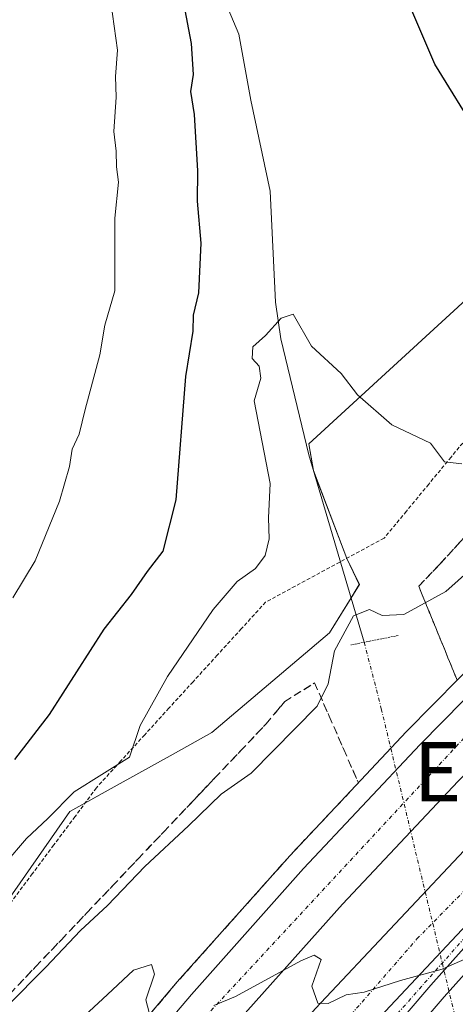
# Model space of a CAD drawing. Units: metres. Extents: x 597212 to 600663, y 4729115 to 4731478.
# Drawn here: x 600330 to 600388, y 4729924 to 4730057 of the extents above; entities that cross this region are included whole.
import ezdxf
from ezdxf.enums import TextEntityAlignment as Align

# ---------------------------------------------------------------- set-up
doc = ezdxf.new("R2010")
doc.units = ezdxf.units.M
doc.header["$MEASUREMENT"] = 0
for name, pattern in [('TRAZO_Y_PUNTO', [1, 0.5, -0.25, 0, -0.25]), ('TRAZOS', [0.75, 0.5, -0.25]), ('TRAZOS2', [0.375, 0.25, -0.125]), ('TRAZOSX2', [1.5, 1, -0.5])]:
    doc.linetypes.add(name, pattern=pattern)
for name, color, linetype, lineweight in [('Alambrada', 19, 'TRAZOS', 0), ('Arcén (en calzada doble)', 9, 'Continuous', 13), ('Carretera de calzada doble', 1, 'Continuous', 13), ('Carretera de calzada doble Cxs', 1, 'Continuous', 13), ('Carretera de calzada doble eje', 1, 'TRAZO_Y_PUNTO', 0), ('Carretera de calzada única', 19, 'Continuous', 13), ('Carretera de calzada única Cxs', 19, 'Continuous', 13), ('Carretera de calzada única eje', 19, 'TRAZO_Y_PUNTO', 0), ('Corriente natural lineal', 142, 'Continuous', 13), ('Corriente natural lineal oculto', 19, 'TRAZO_Y_PUNTO', 13), ('Cultivos herbáceos CxS', 92, 'Continuous', 0), ('Curva de nivel maestra', 36, 'Continuous', 30), ('Curva de nivel normal', 36, 'Continuous', 0), ('Núcleo urbano', 19, 'Continuous', 0), ('Núcleo urbano CxS', 19, 'Continuous', 0), ('Puente lineal', 2, 'TRAZOS2', 0), ('Talud superficial', 39, 'TRAZOSX2', 0), ('Texto cartográfico', 19, 'Continuous', 0)]:
    doc.layers.add(name, color=color, linetype=linetype, lineweight=lineweight)
doc.styles.add('Arial', font='txt', dxfattribs={"height": 0.2})

# ---------------------------------------------------------------- blocks, each defined once
blk = doc.blocks.new('*U153')
at = {"layer": 'Núcleo urbano CxS', "color": 19, "linetype": 'Continuous', "lineweight": 0}
blk.add_polyline3d([(600324.72, 4729933.17, 493.04), (600336.66, 4729950.29, 494.91), (600343.02, 4729953.84, 494.76), (600350.54, 4729958.02, 494.33), (600355.74, 4729960.92, 493.61), (600371.54, 4729974.31, 490.88), (600375.56, 4729980.82, 492.13), (600373.86, 4729984.3, 493.15), (600369.38, 4729996.11, 494.02), (600368.76, 4729999.71, 494.3), (600403.43, 4730031.5, 499.96), (600434.57, 4730064.91, 505.37)], dxfattribs=at)
blk = doc.blocks.new('*U180')
at = {"layer": 'Curva de nivel normal', "color": 36, "linetype": 'Continuous', "lineweight": 0}
for points in [[(600333.09, 4729917.69, 485), (600341.7, 4729925.7, 485), (600345.23, 4729928.97, 485), (600347.62, 4729929.75, 485), (600348.03, 4729928.43, 485), (600346.89, 4729924.99, 485), (600347.31, 4729923.31, 485)], [(600356, 4729924.21, 485), (600358.92, 4729925.44, 485), (600367.7, 4729930.24, 485), (600369.49, 4729930.99, 485), (600370.43, 4729930.43, 485), (600369.18, 4729926.85, 485), (600370, 4729924.53, 485), (600371.36, 4729924.51, 485), (600373.8, 4729925.67, 485), (600376.2, 4729926, 485), (600381.09, 4729927.59, 485), (600386.67, 4729929.09, 485), (600391.33, 4729931.16, 485), (600396.13, 4729933.91, 485), (600397.2, 4729933.72, 485), (600396.84, 4729932.62, 485), (600393.63, 4729926.61, 485), (600392.48, 4729920.64, 485)]]:
    blk.add_polyline3d(points, dxfattribs=at)
blk = doc.blocks.new('*U213')
at = {"layer": 'Curva de nivel normal', "color": 36, "linetype": 'Continuous', "lineweight": 0}
blk.add_polyline3d([(600328.19, 4730093.87, 505), (600330.74, 4730086.93, 505), (600334.74, 4730080.21, 505), (600339.08, 4730070.45, 505), (600342.16, 4730059.04, 505), (600343.05, 4730052.6, 505), (600342.8, 4730049.07, 505), (600342.89, 4730046.27, 505), (600342.57, 4730041.68, 505), (600342.9, 4730039.02, 505), (600342.91, 4730036.91, 505), (600343.18, 4730034.85, 505), (600342.7, 4730030.04, 505), (600342.69, 4730020.27, 505), (600341.37, 4730015.67, 505), (600340.67, 4730011.67, 505), (600338.71, 4730004.33, 505), (600337.93, 4730001, 505), (600336.95, 4729999, 505), (600336.6, 4729996.67, 505), (600335.25, 4729992, 505), (600331.98, 4729984, 505), (600329.02, 4729979, 505)], dxfattribs=at)
blk = doc.blocks.new('*U215')
at = {"layer": 'Curva de nivel normal', "color": 36, "linetype": 'Continuous', "lineweight": 0}
blk.add_polyline3d([(600328.25, 4729924.13, 490), (600333.42, 4729929.36, 490), (600338.08, 4729934.33, 490), (600341.7, 4729937.67, 490), (600346.74, 4729942.92, 490), (600352.59, 4729948.36, 490), (600357, 4729952.64, 490), (600361.02, 4729955.47, 490), (600369.87, 4729964.46, 490), (600371.39, 4729967.45, 490), (600372.22, 4729971.9, 490), (600374.78, 4729976.61, 490), (600376.91, 4729977.46, 490), (600378.63, 4729976.63, 490), (600381.54, 4729976.76, 490), (600387.17, 4729979.88, 490), (600394.19, 4729986.14, 490)], dxfattribs=at)
blk = doc.blocks.new('*U222')
at = {"layer": 'Curva de nivel maestra', "color": 36, "linetype": 'Continuous', "lineweight": 30}
for points in [[(600451.76, 4730047.06, 500), (600451.1, 4730046.49, 500), (600444.23, 4730041.67, 500), (600437.48, 4730037.11, 500), (600433.28, 4730034.27, 500), (600427.42, 4730031.06, 500), (600423.56, 4730029.44, 500), (600416.23, 4730024.02, 500), (600412.92, 4730022.98, 500), (600412.12, 4730024.86, 500), (600410.5, 4730026.67, 500), (600407.15, 4730028.75, 500), (600403.95, 4730031.61, 500), (600397.03, 4730036.03, 500), (600391.57, 4730041.24, 500), (600385.72, 4730050.72, 500), (600382.22, 4730058.88, 500)], [(600351.92, 4730058.92, 500), (600352.97, 4730053.48, 500), (600353.24, 4730049.33, 500), (600352.87, 4730047.07, 500), (600353.38, 4730043.95, 500), (600353.81, 4730036.4, 500), (600353.78, 4730032.33, 500), (600354.24, 4730026.67, 500), (600353.96, 4730020, 500), (600353.23, 4730017, 500), (600353.18, 4730014.86, 500), (600352.18, 4730008.77, 500), (600350.89, 4729992.19, 500), (600349.14, 4729985.3, 500), (600347.04, 4729982.56, 500), (600344.89, 4729979.47, 500), (600341.23, 4729974.81, 500), (600333.89, 4729963.35, 500), (600329.21, 4729957.27, 500)]]:
    blk.add_polyline3d(points, dxfattribs=at)

msp = doc.modelspace()

# ---------------------------------------------------------------- linework, layer by layer
at = {"layer": 'Alambrada', "color": 19, "linetype": 'TRAZOS', "lineweight": 0}
msp.add_polyline3d([(600390.88, 4730001.55, 495.76), (600387.88, 4729997.92, 495.25), (600384.88, 4729994.29, 495.12), (600381.88, 4729990.65, 494.4), (600378.88, 4729987.02, 494.2), (600374.9, 4729984.88, 493.76), (600370.93, 4729982.73, 493.41), (600366.95, 4729980.59, 494.75), (600362.97, 4729978.44, 493.81), (600359.72, 4729974.87, 493.99), (600356.47, 4729971.31, 495.25), (600353.22, 4729967.74, 495.56), (600349.97, 4729964.18, 496.42), (600346.72, 4729960.61, 495.21), (600343.47, 4729957.05, 495.87), (600340.22, 4729953.48, 495.15), (600337.36, 4729949.64, 494.75), (600334.5, 4729945.8, 494.54), (600331.64, 4729941.96, 494.12), (600328.78, 4729938.12, 493.72)], dxfattribs=at)
at = {"layer": 'Arcén (en calzada doble)', "color": 9, "linetype": 'Continuous', "lineweight": 13}
for points in [[(600461.17, 4730036.45, 491.69), (600444.35, 4730021.46, 490.6), (600418.19, 4729997.15, 489.16), (600399.57, 4729978.97, 488.12), (600381.91, 4729961.04, 486.85), (600366.21, 4729944.34, 486.11), (600351.1, 4729927.39, 485.19), (600332.32, 4729905.25, 483.92), (600314.89, 4729883.73, 482.71), (600277.69, 4729835.21, 480.08), (600265.33, 4729817.66, 479.23), (600251.85, 4729798.43, 478.32), (600233.26, 4729769.74, 476.82), (600225.91, 4729757.72, 476.3), (600219.42, 4729746.26, 475.67), (600198.42, 4729705.66, 473.83), (600191.26, 4729690.59, 473.13), (600182.03, 4729670.01, 472.18), (600165.17, 4729629.94, 470.25), (600144.28, 4729575.07, 465.26), (600143.83, 4729573.83, 464.85), (600132.92, 4729543.31, 466.09)], [(600478.31, 4730017.15, 490.8), (600469.3, 4730009.24, 490.15), (600451.32, 4729992.16, 488.96), (600437.14, 4729978.11, 488.03), (600415.21, 4729956.24, 486.64), (600403.8, 4729943.84, 485.78), (600393.64, 4729932.82, 485.11), (600386.96, 4729925.4, 484.26), (600366.37, 4729901.32, 483.18), (600350.85, 4729882.06, 482.08), (600317.26, 4729838.71, 479.74), (600305.94, 4729822.31, 478.76), (600290.08, 4729798.94, 477.47), (600280.42, 4729784.04, 476.74), (600257.73, 4729746.17, 474.79), (600244.46, 4729722.5, 473.54), (600230.62, 4729695.79, 472.19), (600221.01, 4729675.52, 471.19), (600207.66, 4729646.23, 469.87), (600201.12, 4729630.09, 468.92), (600187.57, 4729594.65, 467.39), (600177.12, 4729565.73, 465.99), (600176.36, 4729563.3, 465.98), (600171.96, 4729549.17, 465.46)]]:
    msp.add_polyline3d(points, dxfattribs=at)
at = {"layer": 'Carretera de calzada doble', "color": 1, "linetype": 'Continuous', "lineweight": 13}
for points in [[(600299.44, 4729859.35, 481.42), (600316.87, 4729882.16, 482.66), (600334.26, 4729903.64, 483.84), (600353.01, 4729925.73, 485.1), (600368.07, 4729942.64, 486.04), (600383.73, 4729959.29, 486.96), (600401.35, 4729977.18, 488.07), (600419.94, 4729995.32, 489.11), (600446.05, 4730019.59, 490.59), (600462.86, 4730034.55, 491.6)], [(600467.54, 4730029.28, 491.3), (600450.8, 4730014.36, 490.21), (600424.8, 4729990.21, 488.66), (600406.33, 4729972.18, 487.58), (600388.82, 4729954.39, 486.5), (600373.28, 4729937.86, 485.54), (600358.33, 4729921.09, 484.63), (600339.69, 4729899.13, 483.32), (600322.42, 4729877.77, 482.15), (600307.28, 4729858.13, 481.03), (600292.62, 4729837.92, 479.95), (600274.01, 4729810.57, 478.54), (600256.55, 4729783.18, 477.04), (600238.85, 4729753.51, 475.58), (600224.33, 4729727.3, 474.32), (600211.37, 4729701.69, 473.06), (600196.6, 4729670.01, 471.53), (600182.55, 4729637.39, 470.04), (600171.51, 4729609.52, 468.73), (600162.66, 4729584.84, 467.6), (600158.37, 4729571.87, 465.36)], [(600165.15, 4729569.59, 465.35), (600169.14, 4729581.54, 467.47), (600179.28, 4729609.74, 468.77), (600190.21, 4729637.44, 470.01), (600203.41, 4729668.21, 471.51), (600216.67, 4729696.48, 472.94), (600230.17, 4729722.84, 474.15), (600245, 4729750.21, 475.52), (600256.03, 4729769.09, 476.52), (600266.53, 4729786.07, 477.42), (600279.37, 4729806.26, 478.4), (600298.33, 4729834.43, 479.91), (600310.78, 4729851.63, 480.89), (600322.91, 4729867.51, 481.76), (600343.94, 4729893.88, 483.19), (600358.35, 4729911.15, 484.14), (600369.67, 4729923.82, 484.9), (600391.07, 4729946.59, 486.21), (600411.83, 4729968.22, 487.67), (600428.33, 4729984.51, 488.56), (600462.14, 4730015.56, 490.61), (600472.02, 4730024.24, 491.25)], [(600171.87, 4729567.34, 466.49), (600175.84, 4729579.22, 467.13), (600185.9, 4729607.24, 468.36), (600196.77, 4729634.76, 469.61), (600209.87, 4729665.31, 471.11), (600223.04, 4729693.36, 472.48), (600236.43, 4729719.55, 473.82), (600251.17, 4729746.74, 475.17), (600262.11, 4729765.44, 476.08), (600272.54, 4729782.31, 476.96), (600285.29, 4729802.39, 478.02), (600304.14, 4729830.39, 479.51), (600316.46, 4729847.41, 480.46), (600328.49, 4729863.16, 481.3), (600349.43, 4729889.41, 482.8), (600363.71, 4729906.52, 483.75), (600374.89, 4729919.04, 484.41), (600396.21, 4729941.73, 485.82), (600416.88, 4729963.25, 487.18), (600433.22, 4729979.39, 488.21), (600467.66, 4730010.98, 490.35)]]:
    msp.add_polyline3d(points, dxfattribs=at)
at = {"layer": 'Carretera de calzada doble Cxs', "color": 1, "linetype": 'Continuous', "lineweight": 13}
for points in [[(600268.11, 4729814.46, 479.08), (600286.85, 4729841.98, 480.57), (600299.44, 4729859.35, 481.42), (600316.87, 4729882.16, 482.66), (600334.26, 4729903.64, 483.84), (600353.01, 4729925.73, 485.1), (600368.07, 4729942.64, 486.04), (600383.73, 4729959.29, 486.96), (600401.35, 4729977.18, 488.07), (600419.94, 4729995.32, 489.11), (600446.05, 4730019.59, 490.59), (600462.86, 4730034.55, 491.6), (600467.54, 4730029.28, 491.3), (600450.8, 4730014.36, 490.21), (600424.8, 4729990.21, 488.66), (600406.33, 4729972.18, 487.58), (600388.82, 4729954.39, 486.5), (600373.28, 4729937.86, 485.54), (600358.33, 4729921.09, 484.63), (600339.69, 4729899.13, 483.32), (600322.42, 4729877.77, 482.15), (600307.28, 4729858.13, 481.03), (600292.62, 4729837.92, 479.95), (600274.01, 4729810.57, 478.54)], [(600279.37, 4729806.26, 478.4), (600298.33, 4729834.43, 479.91), (600310.78, 4729851.63, 480.89), (600322.91, 4729867.51, 481.76), (600343.94, 4729893.88, 483.19), (600358.35, 4729911.15, 484.14), (600369.67, 4729923.82, 484.9), (600391.07, 4729946.59, 486.21), (600411.83, 4729968.22, 487.67), (600428.33, 4729984.51, 488.56), (600462.14, 4730015.56, 490.61), (600472.02, 4730024.24, 491.25), (600474.11, 4730021.88, 491.15), (600476.71, 4730018.95, 490.94), (600467.66, 4730010.98, 490.35), (600433.22, 4729979.39, 488.21), (600416.88, 4729963.25, 487.18), (600396.21, 4729941.73, 485.82), (600374.89, 4729919.04, 484.41), (600363.71, 4729906.52, 483.75), (600349.43, 4729889.41, 482.8), (600328.49, 4729863.16, 481.3), (600316.46, 4729847.41, 480.46), (600304.14, 4729830.39, 479.51)]]:
    msp.add_polyline3d(points, dxfattribs=at)
at = {"layer": 'Carretera de calzada doble eje', "color": 1, "linetype": 'TRAZO_Y_PUNTO', "lineweight": 0}
for points in [[(600311.91, 4729869.54, 481.84), (600331.92, 4729895.51, 483.3), (600354.12, 4729921.92, 484.79), (600393.89, 4729964.76, 487.24), (600432.64, 4730003.29, 489.59), (600465.14, 4730031.98, 491.45)], [(600053.33, 4729155.64, 448.4), (600065.07, 4729192.76, 450.11), (600087.35, 4729269.09, 453.57), (600101.03, 4729320.81, 455.86), (600117.71, 4729386.01, 458.64), (600126.07, 4729422.26, 460.18), (600148.32, 4729504.49, 463.81), (600160.23, 4729544.79, 465.63), (600167.25, 4729566.25, 466.62), (600173.37, 4729584.98, 467.58), (600182.75, 4729609.56, 468.72), (600198.21, 4729648.84, 470.49), (600222.46, 4729700.91, 473.03), (600246.53, 4729746.79, 475.33), (600276.42, 4729796.47, 477.84), (600302.23, 4729835.08, 479.9), (600332.62, 4729874.88, 482.12), (600383.3, 4729933.18, 485.38), (600433.07, 4729983.89, 488.6), (600453.51, 4730002.81, 489.81)]]:
    msp.add_polyline3d(points, dxfattribs=at)
at = {"layer": 'Carretera de calzada única', "color": 19, "linetype": 'Continuous', "lineweight": 13}
for points in [[(600171.87, 4729567.34, 466.49), (600175.84, 4729579.22, 467.13), (600185.9, 4729607.24, 468.36), (600196.77, 4729634.76, 469.61), (600209.87, 4729665.31, 471.11), (600223.04, 4729693.36, 472.48), (600236.43, 4729719.55, 473.82), (600251.17, 4729746.74, 475.17), (600262.11, 4729765.44, 476.08), (600272.54, 4729782.31, 476.96), (600285.29, 4729802.39, 478.02), (600304.14, 4729830.39, 479.51), (600316.46, 4729847.41, 480.46), (600328.49, 4729863.16, 481.3), (600349.43, 4729889.41, 482.8), (600363.71, 4729906.52, 483.75), (600374.89, 4729919.04, 484.41), (600396.21, 4729941.73, 485.82), (600416.88, 4729963.25, 487.18), (600433.22, 4729979.39, 488.21), (600467.66, 4730010.98, 490.35)], [(600467.66, 4730010.98, 490.35), (600449.66, 4729993.88, 489.13), (600435.44, 4729979.82, 488.19), (600413.48, 4729957.9, 486.82), (600402.03, 4729945.47, 485.99), (600391.85, 4729934.43, 485.3), (600385.16, 4729926.98, 484.71), (600364.51, 4729902.84, 483.42), (600348.98, 4729883.55, 482.26), (600315.32, 4729840.13, 479.87), (600303.96, 4729823.67, 478.94), (600288.08, 4729800.27, 477.7), (600278.39, 4729785.32, 476.95), (600255.66, 4729747.35, 474.95), (600242.35, 4729723.64, 473.75), (600228.48, 4729696.85, 472.42), (600218.83, 4729676.54, 471.45), (600205.44, 4729647.18, 470), (600198.89, 4729630.97, 469.18), (600185.32, 4729595.49, 467.56), (600174.82, 4729566.42, 466.27)]]:
    msp.add_polyline3d(points, dxfattribs=at)
at = {"layer": 'Carretera de calzada única Cxs', "color": 19, "linetype": 'Continuous', "lineweight": 13}
msp.add_polyline3d([(600304.14, 4729830.39, 479.51), (600316.46, 4729847.41, 480.46), (600328.49, 4729863.16, 481.3), (600349.43, 4729889.41, 482.8), (600363.71, 4729906.52, 483.75), (600374.89, 4729919.04, 484.41), (600396.21, 4729941.73, 485.82), (600416.88, 4729963.25, 487.18), (600433.22, 4729979.39, 488.21), (600467.66, 4730010.98, 490.35), (600449.66, 4729993.88, 489.13), (600435.44, 4729979.82, 488.19), (600413.48, 4729957.9, 486.82), (600402.03, 4729945.47, 485.99), (600391.85, 4729934.43, 485.3), (600385.16, 4729926.98, 484.71), (600364.51, 4729902.84, 483.42), (600348.98, 4729883.55, 482.26), (600315.32, 4729840.13, 479.87), (600303.96, 4729823.67, 478.94)], dxfattribs=at)
at = {"layer": 'Carretera de calzada única eje', "color": 19, "linetype": 'TRAZO_Y_PUNTO', "lineweight": 0}
msp.add_polyline3d([(600453.51, 4730002.81, 489.81), (600435.28, 4729980.54, 488.27), (600424.76, 4729969.93, 487.55), (600407.05, 4729951.88, 486.44), (600394.14, 4729938.34, 485.58), (600358.94, 4729898.56, 483.27), (600346.98, 4729884.07, 482.43), (600312.73, 4729839.3, 479.91), (600299.28, 4729820.09, 478.88), (600274.37, 4729782.27, 476.87), (600256.51, 4729752.57, 475.33), (600241.42, 4729726.02, 474.01), (600219.98, 4729683.4, 471.91), (600201.41, 4729642.01, 469.88), (600191.19, 4729616.17, 468.65), (600175.76, 4729574.19, 466.77), (600172.36, 4729564.6, 466.28), (600169.92, 4729557.69, 466), (600170.01, 4729546.68, 465.42), (600168.8, 4729535.68, 464.96), (600167.87, 4729532.13, 464.79)], dxfattribs=at)
at = {"layer": 'Corriente natural lineal', "color": 142, "linetype": 'Continuous', "lineweight": 13}
msp.add_polyline3d([(600308.66, 4730224.11, 519.06), (600309.76, 4730216.75, 518.96), (600310.54, 4730207.98, 517.85), (600311.1, 4730198.02, 516.18), (600310.78, 4730183.1, 514.54), (600309.85, 4730171.11, 513.79), (600310.38, 4730148.91, 510.49), (600311.44, 4730141.51, 509.63), (600312.65, 4730128.63, 507.05), (600315.09, 4730124.95, 506.92), (600319.53, 4730120.03, 506.07), (600324.14, 4730114.79, 505.16), (600331.28, 4730102.57, 504.15), (600348.11, 4730081.61, 501.32), (600353.51, 4730073.04, 500.5), (600354.95, 4730069.23, 500.18), (600355.41, 4730064.17, 499.76), (600359.36, 4730054.75, 498.48), (600360.97, 4730045.89, 498.46), (600363.56, 4730033.64, 496.27), (600364.28, 4730018.73, 495.74), (600365, 4730013.83, 494.56), (600368.78, 4729998.24, 494.2), (600376.22, 4729973.04, 485.5)], dxfattribs=at)
at = {"layer": 'Corriente natural lineal oculto', "color": 19, "linetype": 'TRAZO_Y_PUNTO', "lineweight": 13}
msp.add_polyline3d([(600376.22, 4729973.04, 485.5), (600378.51, 4729964.11, 486.58), (600388.4, 4729922.84, 483.74)], dxfattribs=at)
at = {"layer": 'Cultivos herbáceos CxS', "color": 92, "linetype": 'Continuous', "lineweight": 0}
for points in [[(600535.76, 4730253.35, 529.45), (600583.69, 4730218.87, 526.98), (600591.6, 4730215, 526.93), (600577.54, 4730199.25, 526.51), (600535.73, 4730161.54, 518.74), (600502.93, 4730125.47, 513.39), (600467.06, 4730089.59, 508.67), (600432.9, 4730068.03, 505.61), (600434.57, 4730064.91, 505.37), (600403.43, 4730031.5, 499.96), (600368.76, 4729999.71, 494.3), (600369.38, 4729996.11, 494.02), (600373.86, 4729984.3, 493.15), (600375.56, 4729980.82, 492.13), (600371.54, 4729974.31, 490.88), (600355.74, 4729960.92, 493.61), (600350.54, 4729958.02, 494.33), (600343.02, 4729953.84, 494.76), (600336.66, 4729950.29, 494.91), (600324.72, 4729933.17, 493.04)], [(600324.72, 4729933.17, 493.04), (600336.66, 4729950.29, 494.91), (600338.69, 4729951.43, 494.96), (600343.02, 4729953.84, 494.76), (600350.54, 4729958.02, 494.33), (600355.74, 4729960.92, 493.61), (600371.54, 4729974.31, 490.88), (600374.45, 4729979.03, 491.68), (600375.55, 4729980.82, 492.13), (600373.86, 4729984.3, 493.15), (600373.86, 4729984.31, 493.15), (600369.5, 4729995.8, 493.99), (600369.38, 4729996.11, 494.02), (600369.35, 4729996.32, 494.04), (600368.76, 4729999.71, 494.3), (600403.43, 4730031.5, 499.96), (600434.56, 4730064.91, 505.37)]]:
    msp.add_polyline3d(points, dxfattribs=at)
at = {"layer": 'Curva de nivel normal', "color": 36, "linetype": 'Continuous', "lineweight": 0}
msp.add_polyline3d([(600389.33, 4729997.01, 495), (600387.02, 4729997.28, 495), (600385.13, 4729999.8, 495), (600379.92, 4730002.25, 495), (600375.29, 4730006.29, 495), (600373.11, 4730009.17, 495), (600369.11, 4730012.81, 495), (600366.68, 4730017.12, 495), (600365.05, 4730016.6, 495), (600362.96, 4730014.25, 495), (600361.23, 4730012.72, 495), (600361.15, 4730011.15, 495), (600362.08, 4730010.13, 495), (600362.33, 4730008.53, 495), (600361.43, 4730005.48, 495), (600363.56, 4729994.36, 495), (600363.34, 4729989.75, 495), (600363.46, 4729986.95, 495), (600362.92, 4729984.71, 495), (600361.59, 4729982.97, 495), (600359.13, 4729981.19, 495), (600355.92, 4729977.46, 495), (600349.76, 4729968.44, 495), (600346.13, 4729961.86, 495), (600344.68, 4729957.6, 495), (600337.26, 4729952.96, 495), (600333.71, 4729949.37, 495), (600330.84, 4729946.67, 495), (600327.94, 4729943.25, 495)], dxfattribs=at)
at = {"layer": 'Núcleo urbano', "color": 19, "linetype": 'Continuous', "lineweight": 0}
msp.add_polyline3d([(600324.72, 4729933.17, 493.04), (600336.66, 4729950.29, 494.91), (600338.69, 4729951.43, 494.96), (600343.02, 4729953.84, 494.76), (600350.54, 4729958.02, 494.33), (600355.74, 4729960.92, 493.61), (600371.54, 4729974.31, 490.88), (600374.45, 4729979.03, 491.68), (600375.55, 4729980.82, 492.13), (600373.86, 4729984.3, 493.15), (600373.86, 4729984.31, 493.15), (600369.5, 4729995.8, 493.99), (600369.38, 4729996.11, 494.02), (600369.35, 4729996.32, 494.04), (600368.76, 4729999.71, 494.3), (600403.43, 4730031.5, 499.96), (600434.56, 4730064.91, 505.37)], dxfattribs=at)
at = {"layer": 'Puente lineal', "color": 2, "linetype": 'TRAZOS2', "lineweight": 0}
msp.add_polyline3d([(600380.77, 4729973.95, 490.18), (600374.42, 4729972.68, 489.85)], dxfattribs=at)
at = {"layer": 'Talud superficial', "color": 39, "linetype": 'TRAZOSX2', "lineweight": 0}
for points in [[(600448.67, 4730050.55, 489.55), (600448.02, 4730049.28, 489.55), (600446.2, 4730045.74, 489.55), (600442.93, 4730042.51, 489.55), (600439.67, 4730039.27, 489.55), (600437.48, 4730037.11, 489.55), (600429.86, 4730029.58, 489.55), (600426.6, 4730026.34, 489.55), (600420.06, 4730019.88, 489.55), (600397.68, 4729995.89, 489.55), (600389.22, 4729986.65, 489.55), (600386.4, 4729983.56, 489.55), (600383.54, 4729980.58, 489.55)], [(600388.7, 4729967.93, 487.46), (600388.13, 4729969.34, 487.47), (600387.55, 4729970.74, 487.48), (600386.98, 4729972.15, 487.5), (600386.41, 4729973.55, 487.56), (600385.83, 4729974.96, 488.28), (600385.26, 4729976.36, 489.04), (600384.69, 4729977.77, 489.83), (600384.11, 4729979.17, 490.67), (600383.54, 4729980.58, 491.49), (600384.49, 4729981.57, 491.74), (600385.45, 4729982.57, 492.04), (600386.4, 4729983.56, 492.38), (600387.34, 4729984.59, 492.29), (600388.28, 4729985.62, 492.25), (600389.22, 4729986.65, 492.29)], [(600383.54, 4729980.58, 487.35), (600385.26, 4729976.36, 487.35), (600386.98, 4729972.15, 487.35), (600388.7, 4729967.93, 487.35)], [(600328.64, 4729925.82, 476.92), (600332.08, 4729929.45, 476.92), (600335.52, 4729933.07, 476.92), (600338.96, 4729936.7, 476.92), (600342.4, 4729940.32, 476.92), (600345.84, 4729943.95, 476.92), (600349.28, 4729947.57, 476.92), (600356.16, 4729954.83, 476.92), (600359.6, 4729958.45, 476.92), (600363.04, 4729962.08, 476.92), (600365.54, 4729965.08, 476.92), (600369.54, 4729967.58, 476.92), (600371.51, 4729963.1, 476.92), (600373.47, 4729958.63, 476.92), (600375.43, 4729954.15, 476.92)], [(600329.79, 4729927.03, 490.45), (600330.93, 4729928.24, 490.52), (600332.08, 4729929.45, 490.57), (600333.23, 4729930.66, 490.56), (600334.37, 4729931.86, 490.58), (600335.52, 4729933.07, 490.61), (600336.67, 4729934.28, 490.7), (600337.81, 4729935.49, 490.76), (600338.96, 4729936.7, 490.81), (600340.11, 4729937.91, 490.85), (600341.25, 4729939.11, 490.84), (600342.4, 4729940.32, 490.82), (600343.55, 4729941.53, 490.85), (600344.69, 4729942.74, 490.93), (600345.84, 4729943.95, 491.04), (600346.99, 4729945.16, 491.13), (600348.13, 4729946.36, 491.18), (600349.28, 4729947.57, 491.24), (600350.43, 4729948.78, 491.29), (600351.57, 4729949.99, 491.37), (600352.72, 4729951.2, 491.38), (600353.87, 4729952.41, 491.39), (600355.01, 4729953.62, 491.41), (600356.16, 4729954.83, 491.45), (600357.31, 4729956.04, 491.59), (600358.45, 4729957.24, 491.72), (600359.6, 4729958.45, 491.83), (600360.75, 4729959.66, 491.8), (600361.89, 4729960.87, 491.93), (600363.04, 4729962.08, 491.99), (600364.29, 4729963.58, 492.05), (600365.54, 4729965.08, 491.86), (600366.87, 4729965.91, 491.59), (600368.21, 4729966.75, 491.2), (600369.54, 4729967.58, 490.76), (600370.2, 4729966.09, 490.08), (600370.85, 4729964.59, 489.44), (600371.51, 4729963.1, 488.75), (600372.16, 4729961.61, 487.92), (600372.82, 4729960.12, 487.28), (600373.47, 4729958.63, 486.83), (600374.12, 4729957.14, 486.75), (600374.78, 4729955.64, 486.71), (600375.43, 4729954.15, 486.68), (600374.41, 4729953.06, 486.6), (600373.38, 4729951.97, 486.51), (600372.36, 4729950.88, 486.45), (600371.33, 4729949.79, 486.41), (600370.31, 4729948.7, 486.34), (600369.28, 4729947.61, 486.24), (600368.26, 4729946.52, 486.17), (600367.23, 4729945.43, 486.13), (600366.21, 4729944.34, 486.11), (600365.2, 4729943.21, 486.03), (600364.2, 4729942.08, 485.95), (600363.19, 4729940.95, 485.89), (600362.18, 4729939.82, 485.85), (600361.18, 4729938.69, 485.82), (600360.17, 4729937.56, 485.72), (600359.16, 4729936.43, 485.64), (600358.15, 4729935.3, 485.59), (600357.14, 4729934.17, 485.58), (600356.13, 4729933.04, 485.53), (600355.13, 4729931.91, 485.4), (600354.12, 4729930.78, 485.32), (600353.11, 4729929.65, 485.27), (600352.11, 4729928.52, 485.27), (600351.1, 4729927.39, 485.19), (600350.06, 4729926.16, 485.08), (600349.01, 4729924.93, 485.02), (600347.97, 4729923.7, 484.99)], [(600375.43, 4729954.15, 476.85), (600372.36, 4729950.88, 476.85), (600369.28, 4729947.61, 476.85), (600366.21, 4729944.34, 476.85), (600360.17, 4729937.56, 476.85), (600357.14, 4729934.17, 476.85), (600351.1, 4729927.39, 476.85), (600332.32, 4729905.25, 476.85), (600323.6, 4729894.49, 476.85), (600320.7, 4729890.9, 476.85), (600314.89, 4729883.73, 476.85), (600309.17, 4729876.27, 476.85), (600306.31, 4729872.53, 476.85), (600303.44, 4729868.8, 476.85), (600297.72, 4729861.34, 476.85), (600294.86, 4729857.6, 476.85), (600289.14, 4729850.14, 476.85), (600286.27, 4729846.41, 476.85), (600283.41, 4729842.67, 476.85), (600277.69, 4729835.21, 476.85), (600272.75, 4729828.19, 476.85)]]:
    msp.add_polyline3d(points, dxfattribs=at)

# ---------------------------------------------------------------- block references
at = {"layer": 'Curva de nivel maestra', "color": 36, "linetype": 'Continuous', "lineweight": 30}
msp.add_blockref('*U222', (0, 0), dxfattribs=at)
at = {"layer": 'Curva de nivel normal', "color": 36, "linetype": 'Continuous', "lineweight": 0}
for name in ['*U213', '*U215', '*U180']:
    msp.add_blockref(name, (0, 0), dxfattribs=at)
at = {"layer": 'Núcleo urbano CxS', "color": 19, "linetype": 'Continuous', "lineweight": 0}
msp.add_blockref('*U153', (0, 0), dxfattribs=at)

# ---------------------------------------------------------------- texts
at = {"layer": 'Texto cartográfico', "color": 19, "linetype": 'Continuous', "lineweight": 0, "style": 'Arial'}
msp.add_text('El Cerrado', height=8, dxfattribs=at).set_placement((600409.33, 4729955.66), align=Align.MIDDLE_CENTER)

doc.saveas('drawing.dxf')
